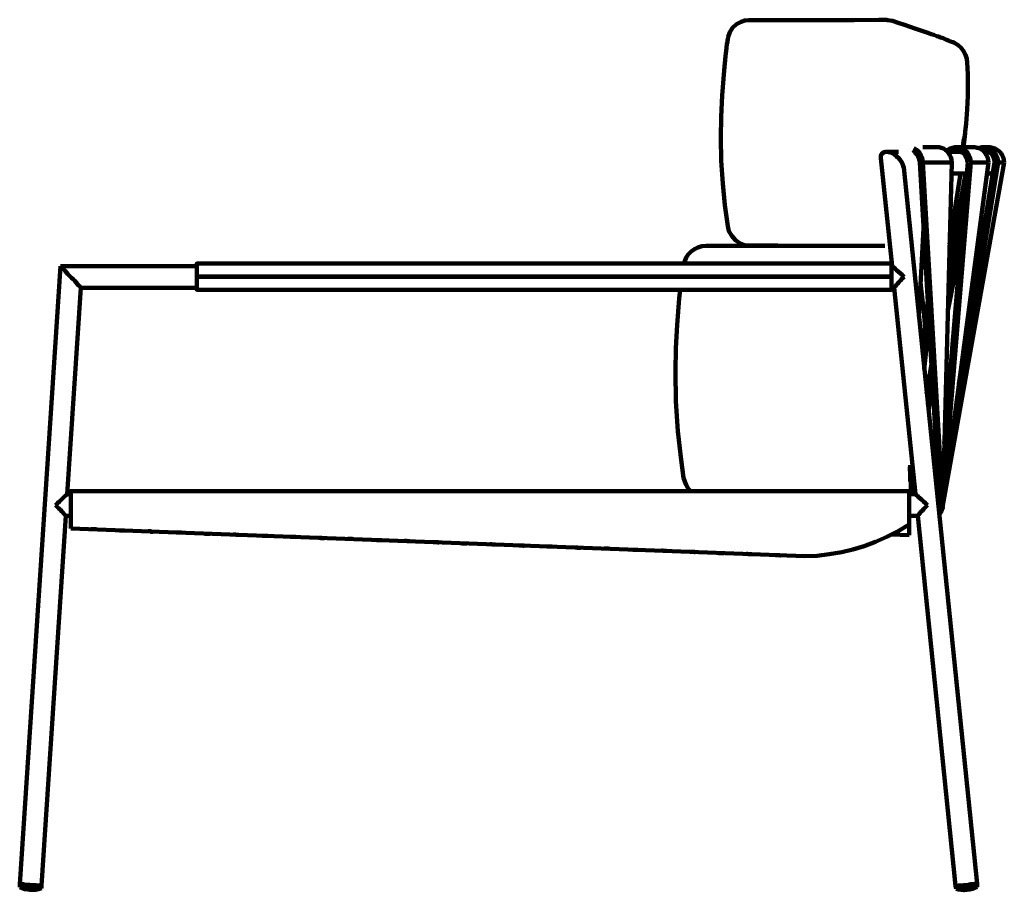
# Model space of a CAD drawing. Units: inches. Extents: x 1235 to 3407, y 169 to 2319.
# Drawn here: x 2545 to 3407, y 524 to 1287 of the extents above; entities that cross this region are included whole.
import ezdxf

# ---------------------------------------------------------------- set-up
doc = ezdxf.new("R2010")
doc.units = ezdxf.units.IN
doc.header["$MEASUREMENT"] = 0
doc.layers.add('_U+30EC_U+30A4_U+30E4_U+30FC 1', color=7, linetype='Continuous')

msp = doc.modelspace()

# ---------------------------------------------------------------- linework, layer by layer
at = {"layer": '_U+30EC_U+30A4_U+30E4_U+30FC 1', "color": 7, "lineweight": 90}
for points in [[(3297.41, 1287.29), (3275.89, 1286.93), (3255.43, 1286.93), (3235.68, 1286.93), (3221.21, 1286.93), (3207.1, 1286.93), (3193.7, 1286.93), (3187.35, 1286.93), (3186.64, 1286.93), (3185.58, 1286.93), (3184.88, 1286.93), (3183.47, 1286.93), (3179.94, 1286.58), (3176.76, 1285.52)], [(3309.41, 1286.23), (3305.17, 1286.93), (3304.12, 1287.29), (3303.06, 1287.29), (3302.35, 1287.29), (3302, 1287.29), (3297.41, 1287.29)], [(3362.68, 1267.53), (3361.27, 1267.88), (3360.56, 1268.24), (3359.5, 1268.59), (3358.44, 1268.94), (3357.74, 1269.29), (3356.68, 1269.65), (3356.33, 1270), (3355.62, 1270.35), (3355.27, 1270.35), (3354.56, 1270.71), (3353.86, 1271.06), (3352.8, 1271.41), (3351.39, 1271.76), (3349.98, 1272.47), (3348.21, 1272.82), (3345.74, 1273.88), (3343.27, 1274.59), (3340.45, 1275.64), (3336.92, 1277.06), (3333.4, 1278.11), (3329.16, 1279.52), (3324.93, 1280.94), (3319.99, 1282.7), (3314.35, 1284.46), (3309.41, 1286.23)], [(3176.76, 1285.52), (3172.88, 1283.41), (3169.36, 1280.23), (3166.89, 1276.35), (3165.47, 1272.12)], [(3165.47, 1272.12), (3165.12, 1270), (3164.77, 1268.94), (3164.77, 1267.53), (3164.42, 1266.12), (3164.42, 1265.06), (3164.06, 1263.65), (3164.06, 1262.24), (3163.01, 1255.18), (3161.95, 1242.84), (3160.18, 1220.96), (3159.48, 1202.27), (3159.12, 1183.92), (3159.48, 1163.46), (3160.89, 1143.71), (3162.65, 1124.66), (3165.12, 1106.31)], [(3375.02, 1249.89), (3374.67, 1253.07), (3373.61, 1256.59), (3371.85, 1259.77), (3369.73, 1262.59), (3366.91, 1265.06), (3363.38, 1267.18), (3362.32, 1267.53)], [(3373.26, 1188.86), (3373.97, 1196.27), (3375.02, 1208.62), (3375.38, 1220.61), (3375.38, 1230.14), (3375.38, 1239.66), (3375.02, 1249.89)], [(3371.14, 1175.46), (3371.5, 1177.92), (3371.5, 1178.63), (3371.85, 1179.69), (3371.85, 1180.39), (3371.85, 1181.1), (3372.2, 1182.86), (3372.56, 1184.27), (3372.91, 1185.69), (3372.91, 1186.74), (3373.26, 1187.8), (3373.26, 1188.86)], [(3371.85, 1175.46), (3372.56, 1182.51), (3373.26, 1187.8)], [(3336.22, 1162.05), (3335.87, 1164.17), (3335.51, 1166.28), (3334.46, 1168.4), (3333.4, 1170.16), (3331.99, 1171.93), (3330.57, 1173.34), (3328.81, 1174.4), (3328.11, 1174.75)], [(3338.69, 1175.46), (3338.69, 1175.46), (3338.34, 1175.46), (3337.63, 1175.46), (3336.92, 1175.46), (3336.22, 1175.46)], [(3337.63, 1175.46), (3337.63, 1175.46), (3337.28, 1175.46), (3336.92, 1175.46), (3336.57, 1175.46)], [(3337.63, 1175.46), (3337.98, 1175.46), (3338.34, 1175.46), (3338.69, 1175.46)], [(3349.27, 1175.46), (3337.63, 1175.46)], [(3337.98, 1175.46), (3337.98, 1175.46), (3337.63, 1175.46)], [(3361.62, 1162.05), (3361.27, 1164.17), (3360.91, 1166.28), (3359.86, 1168.4), (3358.8, 1170.16), (3357.39, 1171.93), (3355.97, 1173.34), (3354.21, 1174.4), (3352.09, 1175.1), (3350.33, 1175.46), (3349.27, 1175.46)], [(3378.2, 1162.05), (3377.85, 1164.17), (3377.49, 1166.28), (3376.44, 1168.4), (3375.38, 1170.16), (3373.97, 1171.93), (3372.2, 1173.34), (3370.44, 1174.4), (3368.32, 1175.1), (3366.21, 1175.46), (3364.09, 1175.46), (3361.97, 1175.1), (3359.86, 1174.4), (3358.09, 1173.34), (3357.03, 1172.63)], [(3372.2, 1175.46), (3365.15, 1175.46)], [(3375.02, 1175.46), (3375.02, 1175.46), (3374.67, 1175.46), (3373.97, 1175.46), (3373.26, 1175.46), (3372.56, 1175.46), (3372.2, 1175.46)], [(3373.97, 1175.46), (3373.97, 1175.46), (3373.61, 1175.46), (3373.26, 1175.46), (3372.91, 1175.46), (3372.56, 1175.46), (3372.2, 1175.46)], [(3373.97, 1175.46), (3374.32, 1175.46), (3374.67, 1175.46), (3375.02, 1175.46)], [(3380.67, 1175.46), (3373.97, 1175.46)], [(3374.32, 1175.46), (3374.32, 1175.46), (3373.97, 1175.46)], [(3393.72, 1162.05), (3393.37, 1164.17), (3393.02, 1166.28), (3391.96, 1168.4), (3390.9, 1170.16), (3389.49, 1171.93), (3387.72, 1173.34), (3385.96, 1174.4), (3383.84, 1175.1), (3381.73, 1175.46), (3380.67, 1175.46)], [(3402.19, 1162.05), (3401.84, 1164.17), (3401.48, 1166.28), (3400.42, 1168.4), (3399.37, 1170.16), (3397.96, 1171.93), (3396.19, 1173.34), (3394.07, 1174.4), (3391.96, 1175.1), (3389.84, 1175.46), (3387.72, 1175.46), (3385.26, 1175.1), (3384.55, 1174.75)], [(3391.25, 1175.46), (3388.78, 1175.46)], [(3393.72, 1175.46), (3393.37, 1175.46), (3393.02, 1175.46), (3392.66, 1175.46), (3391.96, 1175.46), (3391.25, 1175.46)], [(3392.31, 1175.46), (3392.31, 1175.46), (3391.96, 1175.46), (3391.61, 1175.46), (3391.25, 1175.46)], [(3394.07, 1175.46), (3392.31, 1175.46)], [(3392.66, 1175.46), (3392.66, 1175.46), (3392.31, 1175.46)], [(3392.66, 1175.46), (3392.66, 1175.46), (3393.37, 1175.46), (3393.72, 1175.46)], [(3407.48, 1162.05), (3407.13, 1164.17), (3406.77, 1166.28), (3405.72, 1168.4), (3404.66, 1170.16), (3402.89, 1171.93), (3401.13, 1173.34), (3399.37, 1174.4), (3397.25, 1175.1), (3395.13, 1175.46), (3394.07, 1175.46)], [(3299.18, 1165.93), (3299.18, 1166.64), (3299.18, 1168.05), (3299.53, 1169.11), (3300.24, 1169.81), (3301.29, 1170.52), (3302.35, 1171.22), (3303.41, 1171.58)], [(3319.29, 1157.46), (3318.93, 1158.87), (3318.58, 1160.64), (3317.52, 1162.76), (3316.11, 1164.52), (3314.35, 1166.64), (3311.88, 1168.75), (3308.7, 1170.52), (3305.88, 1171.22), (3303.76, 1171.58), (3302, 1171.22), (3300.59, 1170.16), (3299.53, 1168.75), (3299.18, 1167.34), (3299.18, 1165.93), (3299.18, 1165.58)], [(3299.18, 1165.93), (3309.06, 1071.39)], [(3303.41, 1171.58), (3304.82, 1171.58), (3306.23, 1171.22), (3308, 1170.87), (3309.41, 1170.16), (3311.17, 1169.11), (3312.58, 1168.05), (3313.99, 1166.64), (3315.41, 1165.58), (3316.46, 1163.81), (3317.52, 1162.4), (3318.23, 1160.99), (3318.93, 1159.23), (3319.29, 1157.82)], [(3314.7, 1171.58), (3312.58, 1171.58), (3308.35, 1171.58), (3304.12, 1171.58)], [(3328.11, 1171.22), (3328.11, 1171.22), (3329.52, 1170.52), (3330.93, 1169.11), (3331.99, 1167.34), (3332.69, 1165.93), (3333.04, 1163.81), (3333.4, 1162.05)], [(3369.38, 1171.58), (3369.03, 1171.58), (3365.15, 1171.58), (3361.27, 1171.58), (3357.74, 1171.58)], [(3360.91, 1171.58), (3362.32, 1171.93), (3364.09, 1172.28), (3366.21, 1172.28), (3367.97, 1171.93), (3369.73, 1171.22), (3371.14, 1170.52), (3372.56, 1169.11), (3373.61, 1167.34), (3374.67, 1165.93), (3375.02, 1163.81), (3375.38, 1162.05)], [(3388.78, 1172.63), (3389.84, 1172.28), (3391.61, 1171.93), (3393.37, 1171.22), (3395.13, 1170.52), (3396.54, 1169.11), (3397.6, 1167.34), (3398.31, 1165.93), (3399.01, 1163.81), (3399.01, 1162.05)], [(3389.14, 1172.28), (3389.14, 1172.28), (3389.49, 1172.28), (3389.84, 1172.28), (3390.55, 1172.63), (3391.25, 1172.63)], [(3389.49, 1172.28), (3389.49, 1171.93)], [(3391.25, 1171.58), (3389.84, 1171.58)], [(3391.25, 1171.58), (3391.61, 1171.58), (3391.96, 1171.58), (3392.66, 1171.22), (3393.02, 1171.22), (3393.37, 1171.22)], [(3393.37, 1171.22), (3393.37, 1171.58)], [(3383.84, 529.87), (3319.29, 1157.82)], [(3333.4, 1162.05), (3336.22, 1162.05)], [(3333.4, 1162.05), (3350.68, 861.84)], [(3336.22, 1162.05), (3353.51, 861.84)], [(3361.62, 1162.05), (3336.22, 1162.05)], [(3353.51, 861.84), (3361.62, 1162.05)], [(3378.2, 1162.05), (3353.51, 861.84)], [(3393.72, 1162.05), (3353.51, 861.84)], [(3402.19, 1162.05), (3353.51, 861.84)], [(3407.48, 1162.05), (3353.51, 861.84)], [(3375.38, 1162.05), (3354.92, 915.46)], [(3399.01, 1162.05), (3367.62, 968.02)], [(3393.72, 1162.05), (3378.2, 1162.05)], [(3407.48, 1162.05), (3402.19, 1162.05)], [(3359.15, 1070.68), (3373.61, 1152.52)], [(3359.5, 1090.44), (3369.03, 1152.52)], [(3361.27, 1152.52), (3362.68, 1152.52), (3367.26, 1152.52), (3371.5, 1152.52), (3374.32, 1152.52)], [(3392.31, 1152.52), (3393.02, 1152.52), (3393.37, 1152.52), (3393.72, 1152.52)], [(3393.72, 1152.52), (3395.49, 1152.52), (3397.25, 1153.23), (3397.96, 1153.58)], [(3372.56, 1130.3), (3358.44, 1050.57)], [(3165.12, 1106.31), (3166.18, 1102.08), (3168.65, 1097.84), (3171.82, 1093.96), (3176.06, 1091.14)], [(3332.69, 1027.29), (3336.57, 1104.55)], [(3146.07, 1089.02), (3142.54, 1088.67), (3139.02, 1087.61), (3135.84, 1086.2), (3133.02, 1084.09), (3130.55, 1081.62), (3128.79, 1078.79), (3127.37, 1075.62), (3126.67, 1073.5)], [(3157.71, 1089.02), (3146.07, 1089.02)], [(3156.3, 1089.02), (3229.33, 1089.02), (3302.35, 1089.02)], [(3176.06, 1091.14), (3178.88, 1090.08), (3181.35, 1089.38), (3185.23, 1089.38), (3187.35, 1089.38), (3189.11, 1089.38), (3191.23, 1089.38), (3192.99, 1089.38), (3195.11, 1089.38), (3197.22, 1089.38), (3208.87, 1089.38), (3220.16, 1089.02), (3231.8, 1089.02), (3246.97, 1089.02), (3262.84, 1089.02), (3279.77, 1089.02), (3297.41, 1089.02)], [(3206.75, 1089.38), (3209.22, 1089.02)], [(3297.41, 1089.02), (3299.88, 1089.02), (3302.35, 1089.02)], [(3302.71, 1089.02), (3302.35, 1089.02)], [(3335.87, 1089.02), (3336.22, 1089.02)], [(3336.22, 1089.02), (3337.63, 1089.02)], [(3358.09, 1032.23), (3369.38, 1089.73)], [(2580.22, 1071.39), (2544.59, 529.52)], [(2598.21, 1052.34), (2597.86, 1052.69), (2597.5, 1053.04), (2597.15, 1053.75), (2596.09, 1054.45), (2595.39, 1055.51), (2593.97, 1056.92), (2592.92, 1058.33), (2591.51, 1059.74), (2590.09, 1061.16), (2588.33, 1062.92), (2586.92, 1064.33), (2585.51, 1065.74), (2584.45, 1067.15), (2583.04, 1068.56), (2582.33, 1069.62), (2581.27, 1070.33), (2580.92, 1071.03), (2580.57, 1071.39), (2580.22, 1071.39)], [(2580.22, 1071.39), (2580.57, 1071.39), (2580.92, 1071.03), (2581.27, 1070.33), (2582.33, 1069.62), (2583.04, 1068.56), (2584.45, 1067.15), (2585.51, 1065.74), (2586.92, 1064.33), (2588.33, 1062.92), (2590.09, 1061.16), (2591.51, 1059.74), (2592.92, 1058.33), (2593.97, 1056.92), (2595.39, 1055.51), (2596.09, 1054.45), (2597.15, 1053.75), (2597.5, 1053.04), (2597.86, 1052.69), (2598.21, 1052.34)], [(2699.81, 1071.39), (2580.22, 1071.39)], [(2700.16, 1073.5), (2699.81, 1073.5), (2699.81, 1073.15)], [(2699.81, 1073.15), (2699.81, 1073.15), (2699.81, 1072.8), (2699.81, 1072.09), (2699.81, 1071.03), (2699.81, 1069.62), (2699.81, 1067.86), (2699.81, 1066.09), (2699.81, 1064.33), (2699.81, 1062.21)], [(3308.35, 1073.5), (2700.16, 1073.5)], [(3308.7, 1073.15), (3308.7, 1073.15), (3308.7, 1073.5), (3308.35, 1073.5)], [(3308.7, 1062.21), (3308.7, 1064.33), (3308.7, 1066.09), (3308.7, 1067.86), (3308.7, 1069.62), (3308.7, 1071.03), (3308.7, 1072.09), (3308.7, 1072.8), (3308.7, 1073.15)], [(3309.06, 1071.39), (3308.7, 1071.39)], [(3309.06, 1071.39), (3309.06, 1071.39), (3309.41, 1071.03), (3309.76, 1070.68), (3310.82, 1069.97), (3311.88, 1068.92), (3312.94, 1067.86), (3314.35, 1066.45), (3316.11, 1065.04), (3317.87, 1063.62), (3319.64, 1061.86)], [(2699.81, 1062.21), (2699.81, 1062.21)], [(2699.81, 1062.21), (2699.81, 1062.21), (2700.16, 1062.21)], [(2700.16, 1061.86), (2699.81, 1061.86), (2699.81, 1061.51)], [(2699.81, 1061.51), (2699.81, 1061.51)], [(2699.81, 1061.51), (2699.81, 1059.74), (2699.81, 1057.63), (2699.81, 1055.86), (2699.81, 1054.45), (2699.81, 1053.04), (2699.81, 1051.98), (2699.81, 1051.28), (2699.81, 1050.92)], [(3308.35, 1062.21), (2700.16, 1062.21)], [(3308.35, 1061.86), (2700.16, 1061.86)], [(3308.35, 1062.21), (3308.35, 1062.21), (3308.7, 1062.21)], [(3308.7, 1061.51), (3308.7, 1061.86), (3308.35, 1061.86)], [(3308.7, 1062.21), (3308.7, 1062.21)], [(3308.7, 1061.51), (3308.7, 1061.51)], [(3308.7, 1050.92), (3308.7, 1050.92), (3308.7, 1051.28), (3308.7, 1051.98), (3308.7, 1053.04), (3308.7, 1054.45), (3308.7, 1055.86), (3308.7, 1057.63), (3308.7, 1059.74), (3308.7, 1061.51)], [(3319.64, 1061.86), (3317.87, 1060.45), (3316.46, 1058.69), (3315.05, 1057.27), (3313.99, 1055.86), (3312.94, 1054.81), (3312.23, 1053.75), (3311.52, 1053.04), (3311.17, 1052.69), (3310.82, 1052.34)], [(3337.98, 1016.71), (3336.92, 1031.17), (3334.46, 1054.1), (3334.1, 1057.27)], [(2586.21, 871.36), (2598.21, 1052.34)], [(2598.21, 1052.34), (2699.81, 1052.34)], [(2699.81, 1050.92), (2699.81, 1050.57), (2700.16, 1050.57)], [(2700.16, 1050.57), (3308.35, 1050.57)], [(3123.49, 1050.57), (3122.44, 1042.81), (3120.67, 1019.88), (3119.61, 999.42), (3119.26, 978.96), (3119.61, 952.85), (3121.38, 926.75), (3123.85, 903.82), (3126.32, 885.83)], [(3308.35, 1050.57), (3308.35, 1050.57), (3308.7, 1050.57), (3308.7, 1050.92)], [(3308.7, 1052.34), (3310.82, 1052.34)], [(3310.82, 1052.34), (3329.52, 871.36)], [(3335.87, 995.54), (3340.45, 1041.05)], [(3341.51, 1022), (3337.28, 980.72)], [(3339.39, 959.56), (3343.63, 985.31)], [(3340.45, 966.61), (3343.63, 983.54)], [(3344.33, 970.49), (3340.45, 949.68)], [(3341.16, 945.44), (3344.69, 964.14)], [(3324.58, 895.35), (3324.93, 887.59)], [(3324.93, 896.76), (3325.99, 871.36)], [(3126.32, 885.83), (3127.37, 882.65), (3128.79, 879.48), (3130.55, 876.3), (3132.67, 874.18)], [(3323.17, 884.41), (3323.52, 884.41), (3324.93, 884.41)], [(3324.93, 884.41), (3324.93, 884.77), (3324.93, 885.12), (3324.93, 885.83), (3324.93, 886.88), (3324.93, 887.59)], [(3324.93, 884.41), (3324.93, 884.41)], [(3329.16, 871.36), (3328.46, 880.18)], [(2589.39, 874.18), (2589.39, 874.18), (2589.39, 873.48), (2589.39, 872.42), (2589.39, 871.01), (2589.39, 869.24), (2589.39, 867.13), (2589.39, 865.01), (2589.39, 862.54), (2589.39, 860.07), (2589.39, 857.96), (2589.39, 855.84), (2589.39, 853.72), (2589.39, 851.96), (2589.39, 850.9), (2589.39, 850.19), (2589.39, 849.84)], [(3324.22, 874.18), (2589.39, 874.18)], [(3324.22, 873.12), (3325.64, 873.83), (3325.99, 874.54)], [(3324.22, 874.18), (3324.22, 874.18), (3324.22, 873.48), (3324.22, 872.42), (3324.22, 871.01), (3324.22, 869.24), (3324.22, 867.13), (3324.22, 864.66), (3324.22, 862.54), (3324.22, 860.07), (3324.22, 857.6), (3324.22, 855.49), (3324.22, 853.72), (3324.22, 851.96), (3324.22, 850.9), (3324.22, 849.84)], [(2586.21, 871.36), (2586.21, 871.36), (2585.86, 871.36), (2585.51, 870.66), (2584.45, 869.95), (2583.39, 868.89), (2582.33, 867.83), (2580.92, 866.42), (2579.51, 865.01), (2577.75, 863.6), (2575.98, 861.84)], [(2589.39, 871.36), (2586.21, 871.36)], [(3329.52, 871.36), (3324.22, 871.36)], [(3340.1, 861.84), (3338.34, 863.6), (3336.57, 865.01), (3335.16, 866.42), (3333.4, 867.83), (3332.34, 868.89), (3331.28, 869.95), (3330.22, 870.66), (3329.87, 871.36), (3329.52, 871.36)], [(2575.98, 861.84), (2577.39, 860.43), (2578.81, 859.01), (2580.22, 857.6), (2581.63, 856.19), (2582.69, 855.13), (2583.39, 854.08), (2584.1, 853.37), (2584.8, 852.66), (2585.16, 852.31)], [(3331.63, 852.31), (3331.63, 852.66), (3331.99, 853.02), (3332.69, 853.72), (3333.4, 854.78), (3334.46, 855.84), (3335.87, 857.25), (3336.92, 858.66), (3338.69, 860.43), (3340.1, 861.84)], [(3350.68, 861.84), (3350.33, 860.07), (3349.98, 858.66)], [(3350.33, 853.37), (3350.68, 853.72), (3351.74, 855.49), (3352.8, 857.6), (3353.51, 859.72), (3353.51, 861.84)], [(3353.51, 861.84), (3350.68, 861.84)], [(2563.64, 528.46), (2585.16, 852.31)], [(2585.16, 852.31), (2589.39, 852.31)], [(2589.39, 849.84), (2589.39, 845.96), (2589.39, 843.49), (2589.39, 842.08), (2589.39, 841.37)], [(3324.22, 852.31), (3331.63, 852.31)], [(3324.22, 849.84), (3324.22, 844.9)], [(3330.57, 852.31), (3330.93, 851.96), (3331.63, 851.61)], [(3331.63, 852.31), (3364.79, 528.11)], [(2589.39, 841.37), (3224.74, 817.39)], [(2607.03, 840.67), (2607.03, 840.67), (2607.38, 840.67), (2608.09, 840.67), (2608.79, 840.67), (2609.5, 840.67), (2610.2, 840.67), (2610.91, 840.67), (2611.26, 840.67), (2611.61, 840.67)], [(2632.07, 839.61), (2632.07, 839.61), (2632.43, 839.61), (2633.13, 839.61), (2633.84, 839.61), (2634.54, 839.61), (2635.25, 839.61), (2635.96, 839.61), (2636.31, 839.61)], [(2657.12, 838.91), (2657.12, 838.91), (2657.47, 838.91), (2658.18, 838.91), (2658.89, 838.91), (2659.59, 838.91), (2660.3, 838.55), (2660.65, 838.55), (2661.36, 838.55), (2661, 838.55), (2660.65, 838.55), (2659.94, 838.55), (2659.24, 838.55), (2658.53, 838.91), (2657.83, 838.91), (2657.47, 838.91), (2657.12, 838.91)], [(2681.82, 837.85), (2682.17, 837.85), (2682.52, 837.85), (2682.87, 837.85), (2683.58, 837.85), (2684.64, 837.85), (2685.34, 837.85), (2685.7, 837.85), (2686.4, 837.85)], [(3224.74, 817.39), (3232.5, 817.03), (3243.44, 817.39), (3254.02, 818.8), (3264.96, 820.56), (3274.84, 823.03), (3284.71, 825.85), (3294.59, 829.73), (3304.47, 833.97), (3314.35, 838.91), (3324.22, 844.9)], [(3324.22, 844.55), (3324.22, 844.2), (3324.22, 840.32), (3324.22, 837.49), (3324.22, 836.08), (3324.22, 835.38)], [(2731.91, 836.08), (2732.26, 836.08), (2732.62, 836.08), (2732.97, 836.08), (2733.67, 836.08), (2734.38, 835.73), (2735.09, 835.73), (2735.79, 835.73), (2736.14, 835.73), (2736.5, 835.73)], [(2832.1, 832.2), (2832.1, 832.2), (2832.45, 832.2), (2833.16, 832.2), (2833.86, 832.2), (2834.57, 832.2), (2835.27, 832.2), (2835.98, 832.2), (2836.33, 832.2)], [(2857.15, 831.14), (2857.15, 831.14), (2857.5, 831.14), (2858.21, 831.14), (2858.56, 831.14), (2859.62, 831.14), (2860.32, 831.14), (2860.67, 831.14), (2861.38, 831.14), (2861.03, 831.14), (2860.67, 831.14), (2859.97, 831.14), (2859.26, 831.14), (2858.56, 831.14), (2857.85, 831.14), (2857.15, 831.14)], [(2881.84, 830.44), (2882.19, 830.44), (2882.55, 830.44), (2882.9, 830.44), (2883.61, 830.44), (2884.31, 830.09), (2885.37, 830.09), (2885.72, 830.09), (2886.43, 830.09)], [(2906.89, 829.38), (2907.24, 829.38), (2907.59, 829.38), (2907.95, 829.38), (2908.65, 829.38), (2909.36, 829.38), (2910.06, 829.38), (2910.77, 829.38), (2911.12, 829.38), (2911.47, 829.03), (2911.12, 829.03), (2910.77, 829.38), (2910.06, 829.38), (2909.36, 829.38), (2908.3, 829.38), (2907.95, 829.38), (2907.24, 829.38), (2906.89, 829.38)], [(3308.35, 836.08), (3324.22, 835.38)], [(2931.94, 828.32), (2931.94, 828.32), (2932.64, 828.32), (2932.99, 828.32), (2933.7, 828.32), (2934.41, 828.32), (2935.11, 828.32), (2935.82, 828.32), (2936.17, 828.32), (2936.52, 828.32)], [(2956.98, 827.62), (2956.98, 827.62), (2957.34, 827.62), (2958.04, 827.62), (2958.75, 827.26), (2959.45, 827.26), (2960.16, 827.26), (2960.86, 827.26), (2961.22, 827.26), (2961.57, 827.26)], [(2982.03, 826.56), (2982.03, 826.56), (2982.38, 826.56), (2983.09, 826.56), (2983.79, 826.56), (2984.5, 826.56), (2985.21, 826.56), (2985.91, 826.56), (2986.26, 826.56), (2986.62, 826.21), (2986.26, 826.21), (2985.56, 826.21), (2984.85, 826.56), (2984.15, 826.56), (2983.44, 826.56), (2982.74, 826.56), (2982.38, 826.56), (2982.03, 826.56)], [(3032.12, 824.79), (3032.12, 824.79), (3032.48, 824.79), (3033.18, 824.79), (3033.89, 824.44), (3034.59, 824.44), (3035.3, 824.44), (3035.65, 824.44), (3036.36, 824.44), (3036.01, 824.44), (3035.65, 824.44), (3034.95, 824.44), (3034.24, 824.44), (3033.54, 824.44), (3032.83, 824.44), (3032.48, 824.79), (3032.12, 824.79)], [(3056.82, 823.74), (3057.17, 823.74), (3057.52, 823.74), (3057.88, 823.74), (3058.58, 823.74), (3059.64, 823.74), (3060.35, 823.74), (3060.7, 823.74), (3061.41, 823.38)], [(3081.87, 822.68), (3082.22, 822.68), (3082.57, 822.68), (3082.92, 822.68), (3083.63, 822.68), (3084.34, 822.68), (3085.04, 822.68), (3085.75, 822.68), (3086.1, 822.68), (3086.45, 822.68)], [(3106.91, 821.97), (3107.27, 821.97), (3107.62, 821.97), (3107.97, 821.97), (3108.68, 821.62), (3109.38, 821.62), (3110.09, 821.62), (3110.79, 821.62), (3111.15, 821.62), (3111.5, 821.62)], [(3131.96, 820.91), (3131.96, 820.91), (3132.31, 820.91), (3133.02, 820.91), (3133.72, 820.91), (3134.43, 820.91), (3135.14, 820.91), (3135.84, 820.91), (3136.19, 820.56), (3136.55, 820.56)], [(3157.01, 819.86), (3157.01, 819.86), (3157.36, 819.86), (3158.07, 819.86), (3158.77, 819.86), (3159.48, 819.86), (3160.18, 819.86), (3160.89, 819.86), (3161.24, 819.86), (3161.59, 819.86)], [(3182.06, 819.15), (3182.06, 819.15), (3182.41, 819.15), (3183.11, 818.8), (3183.82, 818.8), (3184.52, 818.8), (3185.23, 818.8), (3185.94, 818.8), (3186.29, 818.8)], [(3207.1, 818.09), (3207.1, 818.09), (3207.46, 818.09), (3208.16, 818.09), (3208.87, 818.09), (3209.57, 818.09), (3210.28, 818.09), (3210.98, 817.74), (3211.34, 817.74)], [(2563.64, 528.46), (2563.64, 528.46), (2563.28, 528.46), (2562.58, 528.46), (2561.52, 528.46), (2560.11, 528.46), (2558.7, 528.81), (2556.93, 528.81), (2554.82, 528.81), (2553.05, 529.17), (2551.29, 529.17), (2549.52, 529.17), (2548.11, 529.52), (2546.7, 529.52), (2545.64, 529.52), (2544.94, 529.52), (2544.59, 529.52)], [(2544.59, 529.52), (2544.59, 527.05)], [(2563.64, 525.99), (2563.64, 525.99), (2563.28, 525.99), (2562.22, 525.99), (2561.17, 525.99), (2560.11, 525.99), (2558.34, 526.34), (2556.58, 526.34), (2554.82, 526.34), (2553.05, 526.7), (2551.29, 526.7), (2549.52, 526.7), (2547.76, 527.05), (2546.7, 527.05), (2545.64, 527.05), (2544.94, 527.05), (2544.59, 527.05)], [(2544.59, 527.05), (2546.7, 525.99), (2549.17, 525.29), (2551.64, 524.93), (2553.76, 524.58), (2556.23, 524.58), (2558.7, 524.58), (2561.17, 525.29), (2563.64, 525.99)], [(2563.64, 525.99), (2563.64, 528.46)], [(3383.84, 529.87), (3383.49, 529.87), (3383.14, 529.87), (3382.08, 529.87), (3381.02, 529.52), (3379.61, 529.52), (3377.85, 529.52), (3376.08, 529.17), (3374.32, 528.81), (3372.2, 528.81), (3370.44, 528.46), (3369.03, 528.46), (3367.62, 528.46), (3366.21, 528.11), (3365.5, 528.11), (3364.79, 528.11)], [(3364.79, 528.11), (3365.15, 525.64)], [(3383.84, 527.4), (3383.84, 527.4), (3383.14, 527.4), (3382.43, 527.4), (3381.37, 527.05), (3379.61, 527.05), (3378.2, 526.7), (3376.44, 526.7), (3374.32, 526.34), (3372.56, 526.34), (3370.79, 525.99), (3369.03, 525.99), (3367.62, 525.64), (3366.56, 525.64), (3365.85, 525.64), (3365.15, 525.64)], [(3365.15, 525.64), (3367.26, 524.93), (3369.73, 524.58), (3372.2, 524.23), (3374.67, 524.58), (3377.14, 524.93), (3379.61, 525.64), (3381.73, 526.34), (3383.84, 527.4)], [(3383.84, 527.4), (3383.84, 529.87)]]:
    msp.add_lwpolyline(points, dxfattribs=at)
for points, knots in [([(2706.86, 836.79), (2706.86, 836.79), (2707.22, 836.79), (2707.22, 836.79), (2707.22, 836.79), (2707.57, 836.79), (2707.57, 836.79), (2707.57, 836.79), (2707.92, 836.79), (2707.92, 836.79), (2707.92, 836.79), (2708.63, 836.79), (2708.63, 836.79), (2708.63, 836.79), (2709.33, 836.79), (2709.33, 836.79), (2709.33, 836.79), (2710.04, 836.79), (2710.04, 836.79), (2710.04, 836.79), (2710.74, 836.79), (2710.74, 836.79), (2710.74, 836.79), (2711.1, 836.79), (2711.1, 836.79), (2711.1, 836.79), (2711.45, 836.79), (2711.45, 836.79), (2711.45, 836.79), (2711.1, 836.79), (2711.1, 836.79), (2711.1, 836.79), (2710.74, 836.79), (2710.74, 836.79), (2710.74, 836.79), (2710.04, 836.79), (2710.04, 836.79), (2710.04, 836.79), (2709.33, 836.79), (2709.33, 836.79), (2709.33, 836.79), (2708.63, 836.79), (2708.63, 836.79), (2708.63, 836.79), (2707.92, 836.79), (2707.92, 836.79), (2707.92, 836.79), (2707.22, 836.79), (2707.22, 836.79), (2707.22, 836.79), (2706.86, 836.79), (2706.86, 836.79)], [0, 0, 0, 0, 1, 1, 1, 2, 2, 2, 3, 3, 3, 4, 4, 4, 5, 5, 5, 6, 6, 6, 7, 7, 7, 8, 8, 8, 9, 9, 9, 10, 10, 10, 11, 11, 11, 12, 12, 12, 13, 13, 13, 14, 14, 14, 15, 15, 15, 16, 16, 16, 17, 17, 17, 17]), ([(2756.96, 835.02), (2756.96, 835.02), (2756.96, 835.02), (2756.96, 835.02), (2756.96, 835.02), (2757.31, 835.02), (2757.31, 835.02), (2757.31, 835.02), (2758.02, 835.02), (2758.02, 835.02), (2758.02, 835.02), (2758.72, 835.02), (2758.72, 835.02), (2758.72, 835.02), (2759.43, 835.02), (2759.43, 835.02), (2759.43, 835.02), (2760.13, 835.02), (2760.13, 835.02), (2760.13, 835.02), (2760.84, 835.02), (2760.84, 835.02), (2760.84, 835.02), (2761.19, 835.02), (2761.19, 835.02), (2761.19, 835.02), (2761.54, 835.02), (2761.54, 835.02), (2761.54, 835.02), (2761.19, 835.02), (2761.19, 835.02), (2761.19, 835.02), (2760.49, 835.02), (2760.49, 835.02), (2760.49, 835.02), (2759.78, 835.02), (2759.78, 835.02), (2759.78, 835.02), (2759.07, 835.02), (2759.07, 835.02), (2759.07, 835.02), (2758.37, 835.02), (2758.37, 835.02), (2758.37, 835.02), (2757.66, 835.02), (2757.66, 835.02), (2757.66, 835.02), (2757.31, 835.02), (2757.31, 835.02), (2757.31, 835.02), (2756.96, 835.02), (2756.96, 835.02)], [0, 0, 0, 0, 1, 1, 1, 2, 2, 2, 3, 3, 3, 4, 4, 4, 5, 5, 5, 6, 6, 6, 7, 7, 7, 8, 8, 8, 9, 9, 9, 10, 10, 10, 11, 11, 11, 12, 12, 12, 13, 13, 13, 14, 14, 14, 15, 15, 15, 16, 16, 16, 17, 17, 17, 17]), ([(2782.01, 833.97), (2782.01, 833.97), (2782.01, 833.97), (2782.01, 833.97), (2782.01, 833.97), (2782.36, 833.97), (2782.36, 833.97), (2782.36, 833.97), (2783.06, 833.97), (2783.06, 833.97), (2783.06, 833.97), (2783.77, 833.97), (2783.77, 833.97), (2783.77, 833.97), (2784.47, 833.97), (2784.47, 833.97), (2784.47, 833.97), (2785.18, 833.97), (2785.18, 833.97), (2785.18, 833.97), (2785.89, 833.97), (2785.89, 833.97), (2785.89, 833.97), (2786.24, 833.97), (2786.24, 833.97), (2786.24, 833.97), (2786.59, 833.97), (2786.59, 833.97), (2786.59, 833.97), (2786.24, 833.97), (2786.24, 833.97), (2786.24, 833.97), (2785.53, 833.97), (2785.53, 833.97), (2785.53, 833.97), (2784.83, 833.97), (2784.83, 833.97), (2784.83, 833.97), (2784.12, 833.97), (2784.12, 833.97), (2784.12, 833.97), (2783.42, 833.97), (2783.42, 833.97), (2783.42, 833.97), (2782.71, 833.97), (2782.71, 833.97), (2782.71, 833.97), (2782.36, 833.97), (2782.36, 833.97), (2782.36, 833.97), (2782.01, 833.97), (2782.01, 833.97)], [0, 0, 0, 0, 1, 1, 1, 2, 2, 2, 3, 3, 3, 4, 4, 4, 5, 5, 5, 6, 6, 6, 7, 7, 7, 8, 8, 8, 9, 9, 9, 10, 10, 10, 11, 11, 11, 12, 12, 12, 13, 13, 13, 14, 14, 14, 15, 15, 15, 16, 16, 16, 17, 17, 17, 17]), ([(2807.05, 833.26), (2807.05, 833.26), (2807.05, 833.26), (2807.05, 833.26), (2807.05, 833.26), (2807.41, 833.26), (2807.41, 833.26), (2807.41, 833.26), (2808.11, 833.26), (2808.11, 833.26), (2808.11, 833.26), (2808.82, 833.26), (2808.82, 833.26), (2808.82, 833.26), (2809.52, 832.91), (2809.52, 832.91), (2809.52, 832.91), (2810.23, 832.91), (2810.23, 832.91), (2810.23, 832.91), (2810.93, 832.91), (2810.93, 832.91), (2810.93, 832.91), (2811.29, 832.91), (2811.29, 832.91), (2811.29, 832.91), (2811.64, 832.91), (2811.64, 832.91), (2811.64, 832.91), (2811.29, 832.91), (2811.29, 832.91), (2811.29, 832.91), (2810.58, 832.91), (2810.58, 832.91), (2810.58, 832.91), (2809.87, 832.91), (2809.87, 832.91), (2809.87, 832.91), (2809.17, 832.91), (2809.17, 832.91), (2809.17, 832.91), (2808.46, 832.91), (2808.46, 832.91), (2808.46, 832.91), (2807.76, 833.26), (2807.76, 833.26), (2807.76, 833.26), (2807.41, 833.26), (2807.41, 833.26), (2807.41, 833.26), (2807.05, 833.26), (2807.05, 833.26)], [0, 0, 0, 0, 1, 1, 1, 2, 2, 2, 3, 3, 3, 4, 4, 4, 5, 5, 5, 6, 6, 6, 7, 7, 7, 8, 8, 8, 9, 9, 9, 10, 10, 10, 11, 11, 11, 12, 12, 12, 13, 13, 13, 14, 14, 14, 15, 15, 15, 16, 16, 16, 17, 17, 17, 17]), ([(3007.08, 825.5), (3007.08, 825.5), (3007.08, 825.5), (3007.08, 825.5), (3007.08, 825.5), (3007.43, 825.5), (3007.43, 825.5), (3007.43, 825.5), (3008.14, 825.5), (3008.14, 825.5), (3008.14, 825.5), (3008.84, 825.5), (3008.84, 825.5), (3008.84, 825.5), (3009.55, 825.5), (3009.55, 825.5), (3009.55, 825.5), (3010.25, 825.5), (3010.25, 825.5), (3010.25, 825.5), (3010.96, 825.5), (3010.96, 825.5), (3010.96, 825.5), (3011.31, 825.5), (3011.31, 825.5), (3011.31, 825.5), (3010.96, 825.5), (3010.96, 825.5), (3010.96, 825.5), (3010.61, 825.5), (3010.61, 825.5), (3010.61, 825.5), (3009.9, 825.5), (3009.9, 825.5), (3009.9, 825.5), (3009.19, 825.5), (3009.19, 825.5), (3009.19, 825.5), (3008.49, 825.5), (3008.49, 825.5), (3008.49, 825.5), (3007.78, 825.5), (3007.78, 825.5), (3007.78, 825.5), (3007.43, 825.5), (3007.43, 825.5), (3007.43, 825.5), (3007.08, 825.5), (3007.08, 825.5)], [0, 0, 0, 0, 1, 1, 1, 2, 2, 2, 3, 3, 3, 4, 4, 4, 5, 5, 5, 6, 6, 6, 7, 7, 7, 8, 8, 8, 9, 9, 9, 10, 10, 10, 11, 11, 11, 12, 12, 12, 13, 13, 13, 14, 14, 14, 15, 15, 15, 16, 16, 16, 16])]:
    msp.add_open_spline(points, degree=3, knots=knots, dxfattribs=at)

doc.saveas('drawing.dxf')
